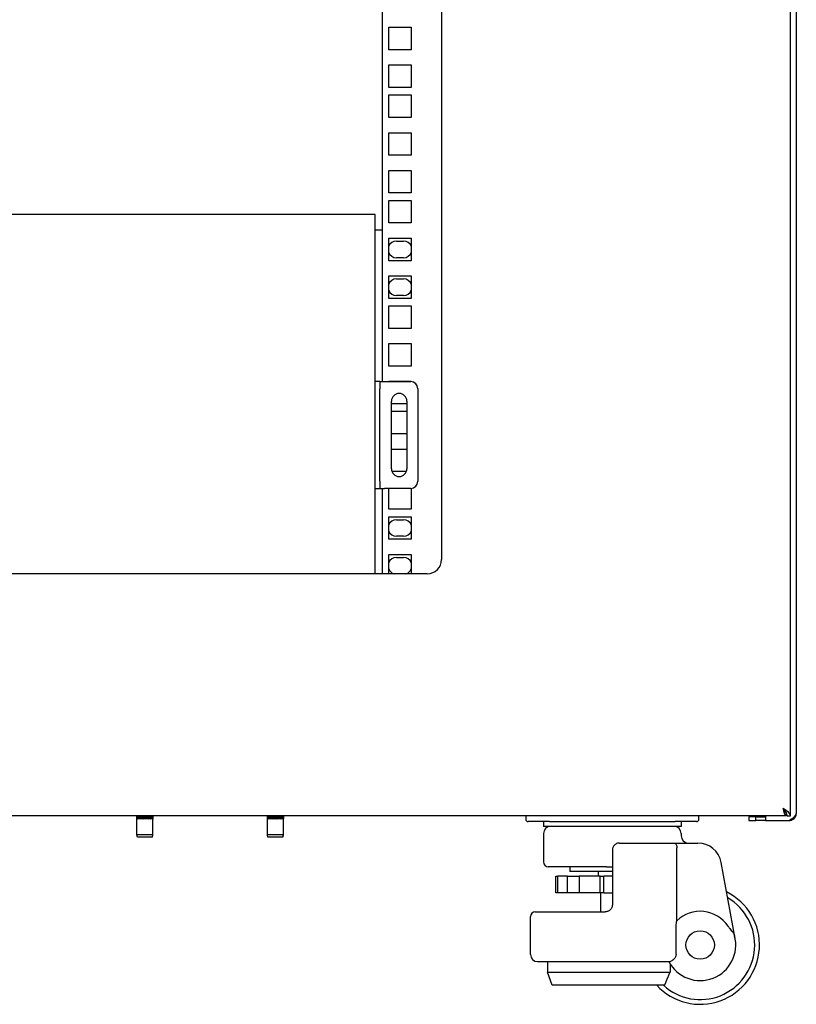
# Model space of a CAD drawing. Units: millimetres. Extents: x 105 to 4350, y 105 to 3045.
# Drawn here: x 847 to 1174, y 643 to 1059 of the extents above; entities that cross this region are included whole.
import ezdxf

# ---------------------------------------------------------------- set-up
doc = ezdxf.new("R2010")
doc.units = ezdxf.units.MM
doc.header["$LTSCALE"] = 15
doc.layers.add('VIDNI ROBOVI-0_25', color=7, linetype='Continuous', lineweight=25)

msp = doc.modelspace()

# ---------------------------------------------------------------- linework, layer by layer
at = {"layer": 'VIDNI ROBOVI-0_25'}
for p, q in [((1171.58, 722.91), (1171.58, 2705.91)), ((1174.08, 2702.91), (1174.08, 723.91)), ((1024.58, 2597.91), (1024.58, 830.91)), ((999.58, 2451.23), (999.58, 905.91)), ((1002.33, 1045.81), (1002.33, 1055.31)), ((1002.33, 1055.31), (1011.83, 1055.31)), ((1011.83, 1055.31), (1011.83, 1045.81)), ((1011.83, 1045.81), (1002.33, 1045.81)), ((1002.33, 1029.91), (1002.33, 1039.41)), ((1002.33, 1039.41), (1011.83, 1039.41)), ((1011.83, 1039.41), (1011.83, 1029.91)), ((1011.83, 1029.91), (1002.33, 1029.91)), ((1002.33, 1017.26), (1002.33, 1026.76)), ((1002.33, 1026.76), (1011.83, 1026.76)), ((1011.83, 1026.76), (1011.83, 1017.26)), ((1011.83, 1017.26), (1002.33, 1017.26)), ((1002.33, 1001.36), (1002.33, 1010.86)), ((1002.33, 1010.86), (1011.83, 1010.86)), ((1011.83, 1010.86), (1011.83, 1001.36)), ((1011.83, 1001.36), (1002.33, 1001.36)), ((1002.33, 985.46), (1002.33, 994.96)), ((1002.33, 994.96), (1011.83, 994.96)), ((1011.83, 994.96), (1011.83, 985.46)), ((1011.83, 985.46), (1002.33, 985.46)), ((1002.33, 972.81), (1002.33, 982.31)), ((1002.33, 982.31), (1011.83, 982.31)), ((1011.83, 982.31), (1011.83, 972.81)), ((996.58, 976.41), (552.58, 976.41)), ((996.58, 824.91), (996.58, 976.41)), ((1011.83, 972.81), (1002.33, 972.81)), ((996.58, 969.96), (998.58, 969.96)), ((998.58, 969.96), (999.58, 969.96)), ((1002.33, 956.91), (1002.33, 966.41)), ((1002.33, 966.41), (1011.83, 966.41)), ((1005.58, 965.16), (1008.58, 965.16)), ((1011.83, 966.41), (1011.83, 956.91)), ((1011.83, 956.91), (1002.33, 956.91)), ((1008.58, 958.16), (1005.58, 958.16)), ((1002.33, 941.01), (1002.33, 950.51)), ((1002.33, 950.51), (1011.83, 950.51)), ((1005.58, 949.21), (1008.58, 949.21)), ((1011.83, 950.51), (1011.83, 941.01)), ((1011.83, 941.01), (1002.33, 941.01)), ((1008.58, 942.21), (1005.58, 942.21)), ((1002.33, 928.36), (1002.33, 937.86)), ((1002.33, 937.86), (1011.83, 937.86)), ((1011.83, 937.86), (1011.83, 928.36)), ((1011.83, 928.36), (1002.33, 928.36)), ((1002.33, 912.46), (1002.33, 921.96)), ((1002.33, 921.96), (1011.83, 921.96)), ((1011.83, 921.96), (1011.83, 912.46)), ((1011.83, 912.46), (1002.33, 912.46)), ((998.58, 905.91), (996.58, 905.91)), ((998.58, 905.91), (998.58, 902.91)), ((998.58, 905.91), (1000.58, 905.91)), ((1000.58, 905.91), (1011.58, 905.91)), ((1002.33, 905.91), (1002.33, 906.06)), ((1002.33, 906.06), (1011.83, 906.06)), ((1011.83, 906.06), (1011.83, 905.9)), ((998.58, 863.91), (998.58, 902.91)), ((1014.58, 902.91), (1014.58, 863.91)), ((1003.48, 869.16), (1003.48, 897.66)), ((1009.98, 897.66), (1009.98, 869.16)), ((1009.98, 896.56), (1003.48, 896.56)), ((1003.48, 893.41), (1009.98, 893.41)), ((1009.98, 883.91), (1003.48, 883.91)), ((1003.48, 877.51), (1009.98, 877.51)), ((1009.77, 868.01), (1003.69, 868.01)), ((998.58, 863.91), (998.58, 860.91)), ((996.58, 860.91), (998.58, 860.91)), ((998.58, 860.91), (1000.58, 860.91)), ((999.58, 860.91), (999.58, 824.91)), ((1011.58, 860.91), (1000.58, 860.91)), ((1002.33, 852.11), (1002.33, 860.91)), ((1011.83, 860.92), (1011.83, 852.11)), ((1011.83, 852.11), (1002.33, 852.11)), ((1002.33, 839.46), (1002.33, 848.96)), ((1002.33, 848.96), (1011.83, 848.96)), ((1005.58, 847.71), (1008.58, 847.71)), ((1011.83, 848.96), (1011.83, 839.46)), ((1011.83, 839.46), (1002.33, 839.46)), ((1008.58, 840.71), (1005.58, 840.71)), ((1002.33, 824.91), (1002.33, 833.06)), ((1002.33, 833.06), (1011.83, 833.06)), ((1005.58, 831.76), (1008.58, 831.76)), ((1011.83, 833.06), (1011.83, 824.91)), ((1018.58, 824.91), (530.58, 824.91)), ((1169.68, 722.91), (379.48, 722.91)), ((896.23, 721.91), (896.23, 722.91)), ((896.23, 714.91), (896.23, 722.91)), ((896.25, 722.91), (896.25, 721.91)), ((896.27, 721.91), (896.27, 722.91)), ((896.31, 722.91), (896.31, 721.91)), ((896.37, 721.91), (896.37, 722.91)), ((896.43, 722.91), (896.43, 721.91)), ((896.51, 721.91), (896.51, 722.91)), ((896.59, 722.91), (896.59, 721.91)), ((896.7, 721.91), (896.7, 722.91)), ((896.81, 722.91), (896.81, 721.91)), ((896.94, 721.91), (896.94, 722.91)), ((897.06, 722.91), (897.06, 721.91)), ((897.22, 721.91), (897.22, 722.91)), ((897.36, 722.91), (897.36, 721.91)), ((897.53, 721.91), (897.53, 722.91)), ((897.69, 722.91), (897.69, 721.91)), ((897.88, 721.91), (897.88, 722.91)), ((898.06, 722.91), (898.06, 721.91)), ((898.26, 721.91), (898.26, 722.91)), ((898.44, 722.91), (898.44, 721.91)), ((898.65, 721.91), (898.65, 722.91)), ((898.84, 722.91), (898.84, 721.91)), ((899.06, 721.91), (899.06, 722.91)), ((899.26, 722.91), (899.26, 721.91)), ((899.48, 721.91), (899.48, 722.91)), ((899.68, 722.91), (899.68, 721.91)), ((899.9, 721.91), (899.9, 722.91)), ((900.1, 722.91), (900.1, 721.91)), ((900.32, 721.91), (900.32, 722.91)), ((900.51, 722.91), (900.51, 721.91)), ((900.72, 721.91), (900.72, 722.91)), ((900.91, 722.91), (900.91, 721.91)), ((901.11, 721.91), (901.11, 722.91)), ((901.28, 722.91), (901.28, 721.91)), ((901.47, 721.91), (901.47, 722.91)), ((901.63, 722.91), (901.63, 721.91)), ((901.8, 721.91), (901.8, 722.91)), ((901.95, 722.91), (901.95, 721.91)), ((902.1, 721.91), (902.1, 722.91)), ((902.22, 722.91), (902.22, 721.91)), ((902.35, 721.91), (902.35, 722.91)), ((902.46, 722.91), (902.46, 721.91)), ((902.57, 721.91), (902.57, 722.91)), ((902.65, 722.91), (902.65, 721.91)), ((902.73, 721.91), (902.73, 722.91)), ((902.8, 722.91), (902.8, 721.91)), ((902.85, 721.91), (902.85, 722.91)), ((902.89, 722.91), (902.89, 721.91)), ((902.92, 721.91), (902.92, 722.91)), ((902.93, 722.91), (902.93, 721.91)), ((902.93, 714.91), (902.93, 722.91)), ((951.23, 721.91), (951.23, 722.91)), ((951.23, 714.91), (951.23, 722.91)), ((951.24, 722.91), (951.24, 721.91)), ((951.27, 721.91), (951.27, 722.91)), ((951.3, 722.91), (951.3, 721.91)), ((951.35, 721.91), (951.35, 722.91)), ((951.41, 722.91), (951.41, 721.91)), ((951.49, 721.91), (951.49, 722.91)), ((951.57, 722.91), (951.57, 721.91)), ((951.67, 721.91), (951.67, 722.91)), ((951.78, 722.91), (951.78, 721.91)), ((951.91, 721.91), (951.91, 722.91)), ((952.03, 722.91), (952.03, 721.91)), ((952.18, 721.91), (952.18, 722.91)), ((952.32, 722.91), (952.32, 721.91)), ((952.49, 721.91), (952.49, 722.91)), ((952.65, 722.91), (952.65, 721.91)), ((952.84, 721.91), (952.84, 722.91)), ((953.01, 722.91), (953.01, 721.91)), ((953.21, 721.91), (953.21, 722.91)), ((953.39, 722.91), (953.39, 721.91)), ((953.6, 721.91), (953.6, 722.91)), ((953.8, 722.91), (953.8, 721.91)), ((954.01, 721.91), (954.01, 722.91)), ((954.21, 722.91), (954.21, 721.91)), ((954.43, 721.91), (954.43, 722.91)), ((954.63, 722.91), (954.63, 721.91)), ((954.85, 721.91), (954.85, 722.91)), ((955.05, 722.91), (955.05, 721.91)), ((955.27, 721.91), (955.27, 722.91)), ((955.46, 722.91), (955.46, 721.91)), ((955.67, 721.91), (955.67, 722.91)), ((955.86, 722.91), (955.86, 721.91)), ((956.06, 721.91), (956.06, 722.91)), ((956.24, 722.91), (956.24, 721.91)), ((956.43, 721.91), (956.43, 722.91)), ((956.59, 722.91), (956.59, 721.91)), ((956.76, 721.91), (956.76, 722.91)), ((956.91, 722.91), (956.91, 721.91)), ((957.06, 721.91), (957.06, 722.91)), ((957.19, 722.91), (957.19, 721.91)), ((957.33, 721.91), (957.33, 722.91)), ((957.44, 722.91), (957.44, 721.91)), ((957.55, 721.91), (957.55, 722.91)), ((957.63, 722.91), (957.63, 721.91)), ((957.72, 721.91), (957.72, 722.91)), ((957.78, 722.91), (957.78, 721.91)), ((957.84, 721.91), (957.84, 722.91)), ((957.88, 722.91), (957.88, 721.91)), ((957.91, 721.91), (957.91, 722.91)), ((957.93, 722.91), (957.93, 721.91)), ((957.93, 714.91), (957.93, 722.91)), ((1060.08, 722.91), (1060.08, 721.41)), ((1133.08, 721.41), (1133.08, 722.91)), ((1157.08, 722.41), (1154.08, 722.41)), ((1154.08, 722.41), (1154.08, 720.91)), ((1157.08, 720.91), (1157.08, 722.41)), ((1157.08, 722.41), (1161.08, 722.41)), ((1161.08, 722.91), (1161.08, 720.91)), ((1169.68, 724.33), (1169.68, 722.91)), ((1170.08, 722.91), (1171.58, 722.91)), ((1070.08, 720.41), (1061.08, 720.41)), ((1067.58, 720.41), (1067.58, 718.41)), ((1125.58, 718.41), (1067.58, 718.41)), ((1070.08, 720.41), (1123.08, 720.41)), ((1132.08, 720.41), (1123.08, 720.41)), ((1125.58, 720.41), (1125.58, 718.41)), ((1154.08, 720.91), (1157.08, 720.91)), ((1161.08, 720.91), (1157.08, 720.91)), ((1161.08, 720.91), (1171.08, 720.91)), ((902.93, 714.91), (896.23, 714.91)), ((896.43, 713.91), (896.23, 714.91)), ((902.73, 713.91), (902.93, 714.91)), ((957.93, 714.91), (951.23, 714.91)), ((951.43, 713.91), (951.23, 714.91)), ((957.73, 713.91), (957.93, 714.91)), ((1067.58, 715.41), (1067.58, 703.41)), ((1125.58, 715.41), (1125.58, 714.41)), ((902.73, 713.91), (896.43, 713.91)), ((957.73, 713.91), (951.43, 713.91)), ((1099.58, 711.41), (1122.77, 711.41)), ((1122.77, 711.41), (1132.58, 711.41)), ((1096.58, 708.41), (1096.58, 685.41)), ((1123.76, 678.66), (1123.76, 709.41)), ((1148.33, 671.13), (1142.42, 703.22)), ((1094.05, 701.41), (1069.58, 701.41)), ((1072.7, 697.41), (1073.42, 697.41)), ((1072.7, 690.41), (1072.7, 697.41)), ((1073.42, 697.41), (1073.42, 690.41)), ((1077.61, 697.41), (1073.42, 697.41)), ((1077.61, 697.41), (1082.65, 697.41)), ((1077.61, 690.41), (1077.61, 697.41)), ((1078.63, 701.41), (1078.63, 699.41)), ((1096.58, 699.41), (1078.63, 699.41)), ((1082.65, 697.41), (1082.65, 690.41)), ((1091.4, 697.41), (1082.65, 697.41)), ((1090.54, 699.41), (1090.54, 697.41)), ((1091.4, 697.41), (1092.92, 697.41)), ((1091.4, 690.41), (1091.4, 697.41)), ((1096.58, 697.41), (1092.92, 697.41)), ((1092.92, 690.41), (1092.92, 697.41)), ((1094.05, 701.41), (1096.58, 701.41)), ((1073.42, 690.41), (1072.7, 690.41)), ((1077.61, 690.41), (1073.42, 690.41)), ((1082.65, 690.41), (1077.61, 690.41)), ((1091.4, 690.41), (1082.65, 690.41)), ((1092.92, 690.41), (1091.4, 690.41)), ((1091.58, 690.41), (1091.58, 682.41)), ((1092.92, 690.41), (1096.58, 690.41)), ((1064.08, 682.41), (1093.58, 682.41)), ((1062.08, 664.41), (1062.08, 680.41)), ((1123.44, 664.41), (1123.44, 676.54)), ((1065.08, 661.41), (1120.52, 661.41)), ((1069.27, 661.41), (1069.27, 656.9)), ((1120.86, 660.45), (1120.86, 656.9)), ((1069.27, 656.9), (1120.86, 656.9)), ((1071.27, 651.41), (1069.27, 656.9)), ((1118.59, 651.41), (1071.27, 651.41))]:
    msp.add_line(p, q, dxfattribs=at)
msp.add_circle((1133.58, 668.41), 6, dxfattribs=at)
for centre, radius, start, end in [((1005.58, 961.66), 3.5, 90, 158.2132), ((1008.58, 961.66), 3.5, 21.7868, 90), ((1005.58, 961.66), 3.5, 201.7868, 270), ((1008.58, 961.66), 3.5, 270, 338.2132), ((1005.58, 945.71), 3.5, 90, 158.2132), ((1008.58, 945.71), 3.5, 21.7868, 90), ((1005.58, 945.71), 3.5, 201.7868, 270), ((1008.58, 945.71), 3.5, 270, 338.2132), ((1011.58, 902.91), 3, 0, 90), ((1006.73, 897.66), 3.25, 0, 180), ((1006.73, 869.16), 3.25, 180, 0), ((1011.58, 863.91), 3, 270, 0), ((1005.58, 844.21), 3.5, 90, 158.2132), ((1008.58, 844.21), 3.5, 21.7868, 90), ((1005.58, 844.21), 3.5, 201.7868, 270), ((1008.58, 844.21), 3.5, 270, 338.2132), ((1005.58, 828.26), 3.5, 90, 158.2132), ((1008.58, 828.26), 3.5, 21.7868, 90), ((1018.58, 830.91), 6, 270, 0), ((1005.58, 828.26), 3.5, 201.7868, 253.165), ((1008.58, 828.26), 3.5, 286.835, 338.2132), ((1061.08, 721.41), 1, 180, 270), ((1070.58, 715.41), 3, 90, 180), ((1122.58, 715.41), 3, 0, 90), ((1132.08, 721.41), 1, 270, 0), ((1128.58, 714.41), 3, 180, 270), ((1132.58, 701.41), 10, 10.4464, 90), ((1069.58, 703.41), 2, 180, 270), ((1133.58, 668.41), 25, 222.8436, 63.5765), ((1133.58, 668.41), 23, 227.6574, 59.7407), ((1064.08, 680.41), 2, 90, 180), ((1133.58, 668.41), 14.2, 34.1706, 133.7595), ((1133.58, 668.41), 15, 207.8181, 14.653), ((1065.08, 664.41), 3, 180, 270)]:
    msp.add_arc(centre, radius, start, end, dxfattribs=at)
for points, knots in [([(1168.58, 725.91), (1168.87, 725.3), (1169.15, 724.71), (1169.44, 724.5), (1169.5, 724.45), (1169.57, 724.42), (1169.64, 724.41)], [0, 0, 0, 0, 0.7770003, 0.7770003, 0.7770003, 0.9629538, 0.9629538, 0.9629538, 0.9629538]), ([(1169.37, 723.19), (1169.24, 723.44), (1169.1, 723.85), (1168.96, 724.35), (1168.84, 724.82), (1168.71, 725.36), (1168.58, 725.91)], [-0.7209694, -0.7209694, -0.7209694, -0.7209694, -0.3466232, -0.3466232, -0.3466232, 0, 0, 0, 0]), ([(1168.58, 725.91), (1169.19, 725.13), (1169.78, 724.35), (1169.99, 723.58), (1170.05, 723.35), (1170.08, 723.13), (1170.08, 722.91)], [0, 0, 0, 0, 0.777, 0.777, 0.777, 1, 1, 1, 1]), ([(1171.58, 722.91), (1171.58, 723.56), (1171.01, 724.21), (1170.13, 724.87), (1169.67, 725.21), (1169.13, 725.56), (1168.58, 725.91)], [-1, -1, -1, -1, -0.346623, -0.346623, -0.346623, 0, 0, 0, 0]), ([(1171.08, 720.91), (1172.11, 721.56), (1173.12, 722.21), (1173.65, 722.87), (1173.93, 723.21), (1174.08, 723.56), (1174.08, 723.91)], [-1, -1, -1, -1, -0.346623, -0.346623, -0.346623, 0, 0, 0, 0]), ([(1172.47, 721.25), (1172.96, 721.5), (1173.37, 721.89), (1173.65, 722.35), (1173.93, 722.82), (1174.08, 723.36), (1174.08, 723.91)], [-0.69235, -0.69235, -0.69235, -0.69235, -0.3466232, -0.3466232, -0.3466232, 0, 0, 0, 0]), ([(896.24, 721.41), (896.24, 721.41), (896.24, 721.41), (896.24, 721.49), (896.23, 721.57), (896.23, 721.74), (896.23, 721.82), (896.23, 721.91)], [-0.00020658, -0.00020658, -0.00020658, -0.00020658, 0, 0, 0.02547467, 0.02547467, 0.05115374, 0.05115374, 0.05115374, 0.05115374]), ([(896.25, 721.91), (896.25, 721.82), (896.24, 721.74), (896.24, 721.57), (896.24, 721.49), (896.24, 721.41), (896.24, 721.41), (896.24, 721.41)], [0, 0, 0, 0, 0.02568316, 0.02568316, 0.05116189, 0.05116189, 0.0513685, 0.0513685, 0.0513685, 0.0513685]), ([(896.29, 721.41), (896.29, 721.41), (896.29, 721.41), (896.28, 721.49), (896.28, 721.57), (896.27, 721.74), (896.27, 721.82), (896.27, 721.91)], [-0.00020658, -0.00020658, -0.00020658, -0.00020658, 0, 0, 0.02547467, 0.02547467, 0.05115374, 0.05115374, 0.05115374, 0.05115374]), ([(896.31, 721.91), (896.31, 721.82), (896.31, 721.74), (896.3, 721.57), (896.3, 721.49), (896.29, 721.41), (896.29, 721.41), (896.29, 721.41)], [0, 0, 0, 0, 0.02568316, 0.02568316, 0.05116189, 0.05116189, 0.0513685, 0.0513685, 0.0513685, 0.0513685]), ([(896.39, 721.41), (896.39, 721.41), (896.39, 721.41), (896.38, 721.49), (896.38, 721.57), (896.37, 721.74), (896.37, 721.82), (896.37, 721.91)], [-0.00020658, -0.00020658, -0.00020658, -0.00020658, 0, 0, 0.02547467, 0.02547467, 0.05115374, 0.05115374, 0.05115374, 0.05115374]), ([(896.43, 721.91), (896.43, 721.82), (896.42, 721.74), (896.41, 721.57), (896.41, 721.49), (896.39, 721.41), (896.39, 721.41), (896.39, 721.41)], [0, 0, 0, 0, 0.02568316, 0.02568316, 0.05116189, 0.05116189, 0.0513685, 0.0513685, 0.0513685, 0.0513685]), ([(896.55, 721.41), (896.55, 721.41), (896.55, 721.41), (896.54, 721.49), (896.53, 721.57), (896.51, 721.74), (896.51, 721.82), (896.51, 721.91)], [-0.00020658, -0.00020658, -0.00020658, -0.00020658, 0, 0, 0.02547467, 0.02547467, 0.05115374, 0.05115374, 0.05115374, 0.05115374]), ([(896.59, 721.91), (896.59, 721.82), (896.59, 721.74), (896.57, 721.57), (896.56, 721.49), (896.55, 721.41), (896.55, 721.41), (896.55, 721.41)], [0, 0, 0, 0, 0.02568316, 0.02568316, 0.05116189, 0.05116189, 0.0513685, 0.0513685, 0.0513685, 0.0513685]), ([(896.75, 721.41), (896.75, 721.41), (896.75, 721.41), (896.73, 721.49), (896.72, 721.57), (896.7, 721.74), (896.7, 721.82), (896.7, 721.91)], [-0.00020658, -0.00020658, -0.00020658, -0.00020658, 0, 0, 0.02547467, 0.02547467, 0.05115374, 0.05115374, 0.05115374, 0.05115374]), ([(896.81, 721.91), (896.81, 721.82), (896.8, 721.74), (896.78, 721.57), (896.77, 721.49), (896.75, 721.41), (896.75, 721.41), (896.75, 721.41)], [0, 0, 0, 0, 0.02568316, 0.02568316, 0.05116189, 0.05116189, 0.0513685, 0.0513685, 0.0513685, 0.0513685]), ([(897, 721.41), (897, 721.41), (897, 721.41), (896.98, 721.49), (896.96, 721.57), (896.94, 721.74), (896.94, 721.82), (896.94, 721.91)], [-0.00020658, -0.00020658, -0.00020658, -0.00020658, 0, 0, 0.02547467, 0.02547467, 0.05115374, 0.05115374, 0.05115374, 0.05115374]), ([(897.06, 721.91), (897.06, 721.82), (897.06, 721.74), (897.04, 721.57), (897.02, 721.49), (897, 721.41), (897, 721.41), (897, 721.41)], [0, 0, 0, 0, 0.02568316, 0.02568316, 0.05116189, 0.05116189, 0.0513685, 0.0513685, 0.0513685, 0.0513685]), ([(897.29, 721.41), (897.29, 721.41), (897.29, 721.41), (897.26, 721.49), (897.25, 721.57), (897.22, 721.74), (897.22, 721.82), (897.22, 721.91)], [-0.00020658, -0.00020658, -0.00020658, -0.00020658, 0, 0, 0.02547467, 0.02547467, 0.05115374, 0.05115374, 0.05115374, 0.05115374]), ([(897.36, 721.91), (897.36, 721.82), (897.36, 721.74), (897.33, 721.57), (897.31, 721.49), (897.29, 721.41), (897.29, 721.41), (897.29, 721.41)], [0, 0, 0, 0, 0.02568316, 0.02568316, 0.05116189, 0.05116189, 0.0513685, 0.0513685, 0.0513685, 0.0513685]), ([(897.61, 721.41), (897.61, 721.41), (897.61, 721.41), (897.58, 721.49), (897.57, 721.57), (897.54, 721.74), (897.53, 721.82), (897.53, 721.91)], [-0.00020658, -0.00020658, -0.00020658, -0.00020658, 0, 0, 0.02547467, 0.02547467, 0.05115374, 0.05115374, 0.05115374, 0.05115374]), ([(897.69, 721.91), (897.69, 721.82), (897.69, 721.74), (897.66, 721.57), (897.64, 721.49), (897.61, 721.41), (897.61, 721.41), (897.61, 721.41)], [0, 0, 0, 0, 0.02568316, 0.02568316, 0.05116189, 0.05116189, 0.0513685, 0.0513685, 0.0513685, 0.0513685]), ([(897.97, 721.41), (897.97, 721.41), (897.97, 721.41), (897.94, 721.49), (897.92, 721.57), (897.89, 721.74), (897.88, 721.82), (897.88, 721.91)], [-0.00020658, -0.00020658, -0.00020658, -0.00020658, 0, 0, 0.02547467, 0.02547467, 0.05115374, 0.05115374, 0.05115374, 0.05115374]), ([(898.06, 721.91), (898.06, 721.82), (898.05, 721.74), (898.02, 721.57), (898, 721.49), (897.97, 721.41), (897.97, 721.41), (897.97, 721.41)], [0, 0, 0, 0, 0.02568316, 0.02568316, 0.05116189, 0.05116189, 0.0513685, 0.0513685, 0.0513685, 0.0513685]), ([(898.35, 721.41), (898.35, 721.41), (898.35, 721.41), (898.32, 721.49), (898.29, 721.57), (898.26, 721.74), (898.26, 721.82), (898.26, 721.91)], [-0.00020658, -0.00020658, -0.00020658, -0.00020658, 0, 0, 0.02547467, 0.02547467, 0.05115374, 0.05115374, 0.05115374, 0.05115374]), ([(898.44, 721.91), (898.44, 721.82), (898.43, 721.74), (898.4, 721.57), (898.38, 721.49), (898.35, 721.41), (898.35, 721.41), (898.35, 721.41)], [0, 0, 0, 0, 0.02568316, 0.02568316, 0.05116189, 0.05116189, 0.0513685, 0.0513685, 0.0513685, 0.0513685]), ([(898.75, 721.41), (898.75, 721.41), (898.75, 721.41), (898.72, 721.49), (898.69, 721.57), (898.66, 721.74), (898.65, 721.82), (898.65, 721.91)], [-0.00020658, -0.00020658, -0.00020658, -0.00020658, 0, 0, 0.02547467, 0.02547467, 0.05115374, 0.05115374, 0.05115374, 0.05115374]), ([(898.84, 721.91), (898.84, 721.82), (898.84, 721.74), (898.8, 721.57), (898.78, 721.49), (898.75, 721.41), (898.75, 721.41), (898.75, 721.41)], [0, 0, 0, 0, 0.02568316, 0.02568316, 0.05116189, 0.05116189, 0.0513685, 0.0513685, 0.0513685, 0.0513685]), ([(899.16, 721.41), (899.16, 721.41), (899.16, 721.41), (899.13, 721.49), (899.1, 721.57), (899.07, 721.74), (899.06, 721.82), (899.06, 721.91)], [-0.00020658, -0.00020658, -0.00020658, -0.00020658, 0, 0, 0.02547467, 0.02547467, 0.05115374, 0.05115374, 0.05115374, 0.05115374]), ([(899.26, 721.91), (899.26, 721.82), (899.25, 721.74), (899.22, 721.57), (899.19, 721.49), (899.16, 721.41), (899.16, 721.41), (899.16, 721.41)], [0, 0, 0, 0, 0.02568316, 0.02568316, 0.05116189, 0.05116189, 0.0513685, 0.0513685, 0.0513685, 0.0513685]), ([(899.58, 721.41), (899.58, 721.41), (899.58, 721.41), (899.55, 721.49), (899.52, 721.57), (899.49, 721.74), (899.48, 721.82), (899.48, 721.91)], [-0.00020658, -0.00020658, -0.00020658, -0.00020658, 0, 0, 0.02547467, 0.02547467, 0.05115374, 0.05115374, 0.05115374, 0.05115374]), ([(899.68, 721.91), (899.68, 721.82), (899.67, 721.74), (899.64, 721.57), (899.61, 721.49), (899.58, 721.41), (899.58, 721.41), (899.58, 721.41)], [0, 0, 0, 0, 0.02568316, 0.02568316, 0.05116189, 0.05116189, 0.0513685, 0.0513685, 0.0513685, 0.0513685]), ([(900, 721.41), (900, 721.41), (900, 721.41), (899.97, 721.49), (899.94, 721.57), (899.91, 721.74), (899.9, 721.82), (899.9, 721.91)], [-0.00020658, -0.00020658, -0.00020658, -0.00020658, 0, 0, 0.02547467, 0.02547467, 0.05115374, 0.05115374, 0.05115374, 0.05115374]), ([(900.1, 721.91), (900.1, 721.82), (900.09, 721.74), (900.06, 721.57), (900.03, 721.49), (900, 721.41), (900, 721.41), (900, 721.41)], [0, 0, 0, 0, 0.02568316, 0.02568316, 0.05116189, 0.05116189, 0.0513685, 0.0513685, 0.0513685, 0.0513685]), ([(900.41, 721.41), (900.41, 721.41), (900.41, 721.41), (900.38, 721.49), (900.36, 721.57), (900.33, 721.74), (900.32, 721.82), (900.32, 721.91)], [-0.00020658, -0.00020658, -0.00020658, -0.00020658, 0, 0, 0.02547467, 0.02547467, 0.05115374, 0.05115374, 0.05115374, 0.05115374]), ([(900.51, 721.91), (900.51, 721.82), (900.5, 721.74), (900.47, 721.57), (900.45, 721.49), (900.41, 721.41), (900.41, 721.41), (900.41, 721.41)], [0, 0, 0, 0, 0.02568316, 0.02568316, 0.05116189, 0.05116189, 0.0513685, 0.0513685, 0.0513685, 0.0513685]), ([(900.81, 721.41), (900.81, 721.41), (900.81, 721.41), (900.78, 721.49), (900.76, 721.57), (900.73, 721.74), (900.72, 721.82), (900.72, 721.91)], [-0.00020658, -0.00020658, -0.00020658, -0.00020658, 0, 0, 0.02547467, 0.02547467, 0.05115374, 0.05115374, 0.05115374, 0.05115374]), ([(900.91, 721.91), (900.91, 721.82), (900.9, 721.74), (900.87, 721.57), (900.85, 721.49), (900.81, 721.41), (900.81, 721.41), (900.81, 721.41)], [0, 0, 0, 0, 0.02568316, 0.02568316, 0.05116189, 0.05116189, 0.0513685, 0.0513685, 0.0513685, 0.0513685]), ([(901.19, 721.41), (901.19, 721.41), (901.19, 721.41), (901.17, 721.49), (901.14, 721.57), (901.11, 721.74), (901.11, 721.82), (901.11, 721.91)], [-0.00020658, -0.00020658, -0.00020658, -0.00020658, 0, 0, 0.02547467, 0.02547467, 0.05115374, 0.05115374, 0.05115374, 0.05115374]), ([(901.28, 721.91), (901.28, 721.82), (901.27, 721.74), (901.25, 721.57), (901.22, 721.49), (901.2, 721.41), (901.19, 721.41), (901.19, 721.41)], [0, 0, 0, 0, 0.02568316, 0.02568316, 0.05116189, 0.05116189, 0.0513685, 0.0513685, 0.0513685, 0.0513685]), ([(901.55, 721.41), (901.55, 721.41), (901.55, 721.41), (901.52, 721.49), (901.5, 721.57), (901.48, 721.74), (901.47, 721.82), (901.47, 721.91)], [-0.00020658, -0.00020658, -0.00020658, -0.00020658, 0, 0, 0.02547467, 0.02547467, 0.05115374, 0.05115374, 0.05115374, 0.05115374]), ([(901.63, 721.91), (901.63, 721.82), (901.62, 721.74), (901.6, 721.57), (901.58, 721.49), (901.55, 721.41), (901.55, 721.41), (901.55, 721.41)], [0, 0, 0, 0, 0.02568316, 0.02568316, 0.05116189, 0.05116189, 0.0513685, 0.0513685, 0.0513685, 0.0513685]), ([(901.87, 721.41), (901.87, 721.41), (901.87, 721.41), (901.85, 721.49), (901.83, 721.57), (901.81, 721.74), (901.8, 721.82), (901.8, 721.91)], [-0.00020658, -0.00020658, -0.00020658, -0.00020658, 0, 0, 0.02547467, 0.02547467, 0.05115374, 0.05115374, 0.05115374, 0.05115374]), ([(901.95, 721.91), (901.95, 721.82), (901.94, 721.74), (901.92, 721.57), (901.9, 721.49), (901.87, 721.41), (901.87, 721.41), (901.87, 721.41)], [0, 0, 0, 0, 0.02568316, 0.02568316, 0.05116189, 0.05116189, 0.0513685, 0.0513685, 0.0513685, 0.0513685]), ([(902.16, 721.41), (902.16, 721.41), (902.16, 721.41), (902.14, 721.49), (902.12, 721.57), (902.1, 721.74), (902.1, 721.82), (902.1, 721.91)], [-0.00020658, -0.00020658, -0.00020658, -0.00020658, 0, 0, 0.02547467, 0.02547467, 0.05115374, 0.05115374, 0.05115374, 0.05115374]), ([(902.22, 721.91), (902.22, 721.82), (902.22, 721.74), (902.2, 721.57), (902.18, 721.49), (902.16, 721.41), (902.16, 721.41), (902.16, 721.41)], [0, 0, 0, 0, 0.02568316, 0.02568316, 0.05116189, 0.05116189, 0.0513685, 0.0513685, 0.0513685, 0.0513685]), ([(902.41, 721.41), (902.41, 721.41), (902.41, 721.41), (902.39, 721.49), (902.38, 721.57), (902.36, 721.74), (902.35, 721.82), (902.35, 721.91)], [-0.00020658, -0.00020658, -0.00020658, -0.00020658, 0, 0, 0.02547467, 0.02547467, 0.05115374, 0.05115374, 0.05115374, 0.05115374]), ([(902.46, 721.91), (902.46, 721.82), (902.46, 721.74), (902.44, 721.57), (902.43, 721.49), (902.41, 721.41), (902.41, 721.41), (902.41, 721.41)], [0, 0, 0, 0, 0.02568316, 0.02568316, 0.05116189, 0.05116189, 0.0513685, 0.0513685, 0.0513685, 0.0513685]), ([(902.61, 721.41), (902.61, 721.41), (902.61, 721.41), (902.6, 721.49), (902.59, 721.57), (902.57, 721.74), (902.57, 721.82), (902.57, 721.91)], [-0.00020658, -0.00020658, -0.00020658, -0.00020658, 0, 0, 0.02547467, 0.02547467, 0.05115374, 0.05115374, 0.05115374, 0.05115374]), ([(902.65, 721.91), (902.65, 721.82), (902.65, 721.74), (902.64, 721.57), (902.63, 721.49), (902.61, 721.41), (902.61, 721.41), (902.61, 721.41)], [0, 0, 0, 0, 0.02568316, 0.02568316, 0.05116189, 0.05116189, 0.0513685, 0.0513685, 0.0513685, 0.0513685]), ([(902.77, 721.41), (902.77, 721.41), (902.77, 721.41), (902.76, 721.49), (902.75, 721.57), (902.74, 721.74), (902.73, 721.82), (902.73, 721.91)], [-0.00020658, -0.00020658, -0.00020658, -0.00020658, 0, 0, 0.02547467, 0.02547467, 0.05115374, 0.05115374, 0.05115374, 0.05115374]), ([(902.8, 721.91), (902.8, 721.82), (902.79, 721.74), (902.78, 721.57), (902.78, 721.49), (902.77, 721.41), (902.77, 721.41), (902.77, 721.41)], [0, 0, 0, 0, 0.02568316, 0.02568316, 0.05116189, 0.05116189, 0.0513685, 0.0513685, 0.0513685, 0.0513685]), ([(902.87, 721.41), (902.87, 721.41), (902.87, 721.41), (902.87, 721.49), (902.86, 721.57), (902.85, 721.74), (902.85, 721.82), (902.85, 721.91)], [-0.00020658, -0.00020658, -0.00020658, -0.00020658, 0, 0, 0.02547467, 0.02547467, 0.05115374, 0.05115374, 0.05115374, 0.05115374]), ([(902.89, 721.91), (902.89, 721.82), (902.89, 721.74), (902.88, 721.57), (902.88, 721.49), (902.87, 721.41), (902.87, 721.41), (902.87, 721.41)], [0, 0, 0, 0, 0.02568316, 0.02568316, 0.05116189, 0.05116189, 0.0513685, 0.0513685, 0.0513685, 0.0513685]), ([(902.93, 721.91), (902.93, 721.82), (902.93, 721.74), (902.93, 721.57), (902.93, 721.49), (902.92, 721.41), (902.92, 721.41), (902.92, 721.41)], [0, 0, 0, 0, 0.02568316, 0.02568316, 0.05116189, 0.05116189, 0.0513685, 0.0513685, 0.0513685, 0.0513685]), ([(902.92, 721.41), (902.92, 721.41), (902.92, 721.41), (902.92, 721.49), (902.92, 721.57), (902.92, 721.74), (902.92, 721.82), (902.92, 721.91)], [-0.00020658, -0.00020658, -0.00020658, -0.00020658, 0, 0, 0.02547467, 0.02547467, 0.05115374, 0.05115374, 0.05115374, 0.05115374]), ([(951.24, 721.91), (951.24, 721.82), (951.24, 721.74), (951.24, 721.57), (951.24, 721.49), (951.23, 721.41), (951.23, 721.41), (951.23, 721.41)], [0, 0, 0, 0, 0.02568316, 0.02568316, 0.05116189, 0.05116189, 0.0513685, 0.0513685, 0.0513685, 0.0513685]), ([(951.23, 721.41), (951.23, 721.41), (951.23, 721.41), (951.23, 721.49), (951.23, 721.57), (951.23, 721.74), (951.23, 721.82), (951.23, 721.91)], [-0.00020658, -0.00020658, -0.00020658, -0.00020658, 0, 0, 0.02547467, 0.02547467, 0.05115374, 0.05115374, 0.05115374, 0.05115374]), ([(951.28, 721.41), (951.28, 721.41), (951.28, 721.41), (951.28, 721.49), (951.27, 721.57), (951.27, 721.74), (951.27, 721.82), (951.27, 721.91)], [-0.00020658, -0.00020658, -0.00020658, -0.00020658, 0, 0, 0.02547467, 0.02547467, 0.05115374, 0.05115374, 0.05115374, 0.05115374]), ([(951.3, 721.91), (951.3, 721.82), (951.3, 721.74), (951.29, 721.57), (951.29, 721.49), (951.28, 721.41), (951.28, 721.41), (951.28, 721.41)], [0, 0, 0, 0, 0.02568316, 0.02568316, 0.05116189, 0.05116189, 0.0513685, 0.0513685, 0.0513685, 0.0513685]), ([(951.38, 721.41), (951.38, 721.41), (951.38, 721.41), (951.37, 721.49), (951.36, 721.57), (951.35, 721.74), (951.35, 721.82), (951.35, 721.91)], [-0.00020658, -0.00020658, -0.00020658, -0.00020658, 0, 0, 0.02547467, 0.02547467, 0.05115374, 0.05115374, 0.05115374, 0.05115374]), ([(951.41, 721.91), (951.41, 721.82), (951.41, 721.74), (951.4, 721.57), (951.39, 721.49), (951.38, 721.41), (951.38, 721.41), (951.38, 721.41)], [0, 0, 0, 0, 0.02568316, 0.02568316, 0.05116189, 0.05116189, 0.0513685, 0.0513685, 0.0513685, 0.0513685]), ([(951.53, 721.41), (951.53, 721.41), (951.53, 721.41), (951.52, 721.49), (951.51, 721.57), (951.49, 721.74), (951.49, 721.82), (951.49, 721.91)], [-0.00020658, -0.00020658, -0.00020658, -0.00020658, 0, 0, 0.02547467, 0.02547467, 0.05115374, 0.05115374, 0.05115374, 0.05115374]), ([(951.57, 721.91), (951.57, 721.82), (951.57, 721.74), (951.55, 721.57), (951.54, 721.49), (951.53, 721.41), (951.53, 721.41), (951.53, 721.41)], [0, 0, 0, 0, 0.02568316, 0.02568316, 0.05116189, 0.05116189, 0.0513685, 0.0513685, 0.0513685, 0.0513685]), ([(951.73, 721.41), (951.73, 721.41), (951.73, 721.41), (951.71, 721.49), (951.7, 721.57), (951.68, 721.74), (951.67, 721.82), (951.67, 721.91)], [-0.00020658, -0.00020658, -0.00020658, -0.00020658, 0, 0, 0.02547467, 0.02547467, 0.05115374, 0.05115374, 0.05115374, 0.05115374]), ([(951.78, 721.91), (951.78, 721.82), (951.77, 721.74), (951.76, 721.57), (951.74, 721.49), (951.73, 721.41), (951.73, 721.41), (951.73, 721.41)], [0, 0, 0, 0, 0.02568316, 0.02568316, 0.05116189, 0.05116189, 0.0513685, 0.0513685, 0.0513685, 0.0513685]), ([(951.97, 721.41), (951.97, 721.41), (951.97, 721.41), (951.95, 721.49), (951.93, 721.57), (951.91, 721.74), (951.91, 721.82), (951.91, 721.91)], [-0.00020658, -0.00020658, -0.00020658, -0.00020658, 0, 0, 0.02547467, 0.02547467, 0.05115374, 0.05115374, 0.05115374, 0.05115374]), ([(952.03, 721.91), (952.03, 721.82), (952.03, 721.74), (952, 721.57), (951.99, 721.49), (951.97, 721.41), (951.97, 721.41), (951.97, 721.41)], [0, 0, 0, 0, 0.02568316, 0.02568316, 0.05116189, 0.05116189, 0.0513685, 0.0513685, 0.0513685, 0.0513685]), ([(952.25, 721.41), (952.25, 721.41), (952.25, 721.41), (952.23, 721.49), (952.21, 721.57), (952.19, 721.74), (952.18, 721.82), (952.18, 721.91)], [-0.00020658, -0.00020658, -0.00020658, -0.00020658, 0, 0, 0.02547467, 0.02547467, 0.05115374, 0.05115374, 0.05115374, 0.05115374]), ([(952.32, 721.91), (952.32, 721.82), (952.32, 721.74), (952.29, 721.57), (952.28, 721.49), (952.25, 721.41), (952.25, 721.41), (952.25, 721.41)], [0, 0, 0, 0, 0.02568316, 0.02568316, 0.05116189, 0.05116189, 0.0513685, 0.0513685, 0.0513685, 0.0513685]), ([(952.57, 721.41), (952.57, 721.41), (952.57, 721.41), (952.54, 721.49), (952.53, 721.57), (952.5, 721.74), (952.49, 721.82), (952.49, 721.91)], [-0.00020658, -0.00020658, -0.00020658, -0.00020658, 0, 0, 0.02547467, 0.02547467, 0.05115374, 0.05115374, 0.05115374, 0.05115374]), ([(952.65, 721.91), (952.65, 721.82), (952.65, 721.74), (952.62, 721.57), (952.6, 721.49), (952.57, 721.41), (952.57, 721.41), (952.57, 721.41)], [0, 0, 0, 0, 0.02568316, 0.02568316, 0.05116189, 0.05116189, 0.0513685, 0.0513685, 0.0513685, 0.0513685]), ([(952.92, 721.41), (952.92, 721.41), (952.92, 721.41), (952.89, 721.49), (952.87, 721.57), (952.84, 721.74), (952.84, 721.82), (952.84, 721.91)], [-0.00020658, -0.00020658, -0.00020658, -0.00020658, 0, 0, 0.02547467, 0.02547467, 0.05115374, 0.05115374, 0.05115374, 0.05115374]), ([(953.01, 721.91), (953.01, 721.82), (953, 721.74), (952.97, 721.57), (952.95, 721.49), (952.92, 721.41), (952.92, 721.41), (952.92, 721.41)], [0, 0, 0, 0, 0.02568316, 0.02568316, 0.05116189, 0.05116189, 0.0513685, 0.0513685, 0.0513685, 0.0513685]), ([(953.3, 721.41), (953.3, 721.41), (953.3, 721.41), (953.27, 721.49), (953.25, 721.57), (953.22, 721.74), (953.21, 721.82), (953.21, 721.91)], [-0.00020658, -0.00020658, -0.00020658, -0.00020658, 0, 0, 0.02547467, 0.02547467, 0.05115374, 0.05115374, 0.05115374, 0.05115374]), ([(953.39, 721.91), (953.39, 721.82), (953.39, 721.74), (953.36, 721.57), (953.33, 721.49), (953.3, 721.41), (953.3, 721.41), (953.3, 721.41)], [0, 0, 0, 0, 0.02568316, 0.02568316, 0.05116189, 0.05116189, 0.0513685, 0.0513685, 0.0513685, 0.0513685]), ([(953.7, 721.41), (953.7, 721.41), (953.7, 721.41), (953.67, 721.49), (953.64, 721.57), (953.61, 721.74), (953.6, 721.82), (953.6, 721.91)], [-0.00020658, -0.00020658, -0.00020658, -0.00020658, 0, 0, 0.02547467, 0.02547467, 0.05115374, 0.05115374, 0.05115374, 0.05115374]), ([(953.8, 721.91), (953.8, 721.82), (953.79, 721.74), (953.76, 721.57), (953.73, 721.49), (953.7, 721.41), (953.7, 721.41), (953.7, 721.41)], [0, 0, 0, 0, 0.02568316, 0.02568316, 0.05116189, 0.05116189, 0.0513685, 0.0513685, 0.0513685, 0.0513685]), ([(954.11, 721.41), (954.11, 721.41), (954.11, 721.41), (954.08, 721.49), (954.05, 721.57), (954.02, 721.74), (954.01, 721.82), (954.01, 721.91)], [-0.00020658, -0.00020658, -0.00020658, -0.00020658, 0, 0, 0.02547467, 0.02547467, 0.05115374, 0.05115374, 0.05115374, 0.05115374]), ([(954.21, 721.91), (954.21, 721.82), (954.2, 721.74), (954.17, 721.57), (954.14, 721.49), (954.11, 721.41), (954.11, 721.41), (954.11, 721.41)], [0, 0, 0, 0, 0.02568316, 0.02568316, 0.05116189, 0.05116189, 0.0513685, 0.0513685, 0.0513685, 0.0513685]), ([(954.53, 721.41), (954.53, 721.41), (954.53, 721.41), (954.5, 721.49), (954.47, 721.57), (954.44, 721.74), (954.43, 721.82), (954.43, 721.91)], [-0.00020658, -0.00020658, -0.00020658, -0.00020658, 0, 0, 0.02547467, 0.02547467, 0.05115374, 0.05115374, 0.05115374, 0.05115374]), ([(954.63, 721.91), (954.63, 721.82), (954.62, 721.74), (954.59, 721.57), (954.56, 721.49), (954.53, 721.41), (954.53, 721.41), (954.53, 721.41)], [0, 0, 0, 0, 0.02568316, 0.02568316, 0.05116189, 0.05116189, 0.0513685, 0.0513685, 0.0513685, 0.0513685]), ([(954.95, 721.41), (954.95, 721.41), (954.95, 721.41), (954.92, 721.49), (954.89, 721.57), (954.86, 721.74), (954.85, 721.82), (954.85, 721.91)], [-0.00020658, -0.00020658, -0.00020658, -0.00020658, 0, 0, 0.02547467, 0.02547467, 0.05115374, 0.05115374, 0.05115374, 0.05115374]), ([(955.05, 721.91), (955.05, 721.82), (955.04, 721.74), (955.01, 721.57), (954.98, 721.49), (954.95, 721.41), (954.95, 721.41), (954.95, 721.41)], [0, 0, 0, 0, 0.02568316, 0.02568316, 0.05116189, 0.05116189, 0.0513685, 0.0513685, 0.0513685, 0.0513685]), ([(955.37, 721.41), (955.37, 721.41), (955.36, 721.41), (955.33, 721.49), (955.31, 721.57), (955.28, 721.74), (955.27, 721.82), (955.27, 721.91)], [-0.00020658, -0.00020658, -0.00020658, -0.00020658, 0, 0, 0.02547467, 0.02547467, 0.05115374, 0.05115374, 0.05115374, 0.05115374]), ([(955.46, 721.91), (955.46, 721.82), (955.45, 721.74), (955.42, 721.57), (955.4, 721.49), (955.37, 721.41), (955.37, 721.41), (955.37, 721.41)], [0, 0, 0, 0, 0.02568316, 0.02568316, 0.05116189, 0.05116189, 0.0513685, 0.0513685, 0.0513685, 0.0513685]), ([(955.77, 721.41), (955.77, 721.41), (955.77, 721.41), (955.74, 721.49), (955.71, 721.57), (955.68, 721.74), (955.67, 721.82), (955.67, 721.91)], [-0.00020658, -0.00020658, -0.00020658, -0.00020658, 0, 0, 0.02547467, 0.02547467, 0.05115374, 0.05115374, 0.05115374, 0.05115374]), ([(955.86, 721.91), (955.86, 721.82), (955.85, 721.74), (955.82, 721.57), (955.8, 721.49), (955.77, 721.41), (955.77, 721.41), (955.77, 721.41)], [0, 0, 0, 0, 0.02568316, 0.02568316, 0.05116189, 0.05116189, 0.0513685, 0.0513685, 0.0513685, 0.0513685]), ([(956.15, 721.41), (956.15, 721.41), (956.15, 721.41), (956.12, 721.49), (956.1, 721.57), (956.07, 721.74), (956.06, 721.82), (956.06, 721.91)], [-0.00020658, -0.00020658, -0.00020658, -0.00020658, 0, 0, 0.02547467, 0.02547467, 0.05115374, 0.05115374, 0.05115374, 0.05115374]), ([(956.24, 721.91), (956.24, 721.82), (956.23, 721.74), (956.2, 721.57), (956.18, 721.49), (956.15, 721.41), (956.15, 721.41), (956.15, 721.41)], [0, 0, 0, 0, 0.02568316, 0.02568316, 0.05116189, 0.05116189, 0.0513685, 0.0513685, 0.0513685, 0.0513685]), ([(956.51, 721.41), (956.51, 721.41), (956.51, 721.41), (956.48, 721.49), (956.46, 721.57), (956.43, 721.74), (956.43, 721.82), (956.43, 721.91)], [-0.00020658, -0.00020658, -0.00020658, -0.00020658, 0, 0, 0.02547467, 0.02547467, 0.05115374, 0.05115374, 0.05115374, 0.05115374]), ([(956.59, 721.91), (956.59, 721.82), (956.58, 721.74), (956.56, 721.57), (956.54, 721.49), (956.51, 721.41), (956.51, 721.41), (956.51, 721.41)], [0, 0, 0, 0, 0.02568316, 0.02568316, 0.05116189, 0.05116189, 0.0513685, 0.0513685, 0.0513685, 0.0513685]), ([(956.84, 721.41), (956.84, 721.41), (956.84, 721.41), (956.81, 721.49), (956.79, 721.57), (956.77, 721.74), (956.76, 721.82), (956.76, 721.91)], [-0.00020658, -0.00020658, -0.00020658, -0.00020658, 0, 0, 0.02547467, 0.02547467, 0.05115374, 0.05115374, 0.05115374, 0.05115374]), ([(956.91, 721.91), (956.91, 721.82), (956.9, 721.74), (956.88, 721.57), (956.86, 721.49), (956.84, 721.41), (956.84, 721.41), (956.84, 721.41)], [0, 0, 0, 0, 0.02568316, 0.02568316, 0.05116189, 0.05116189, 0.0513685, 0.0513685, 0.0513685, 0.0513685]), ([(957.13, 721.41), (957.13, 721.41), (957.13, 721.41), (957.11, 721.49), (957.09, 721.57), (957.07, 721.74), (957.06, 721.82), (957.06, 721.91)], [-0.00020658, -0.00020658, -0.00020658, -0.00020658, 0, 0, 0.02547467, 0.02547467, 0.05115374, 0.05115374, 0.05115374, 0.05115374]), ([(957.19, 721.91), (957.19, 721.82), (957.19, 721.74), (957.17, 721.57), (957.15, 721.49), (957.13, 721.41), (957.13, 721.41), (957.13, 721.41)], [0, 0, 0, 0, 0.02568316, 0.02568316, 0.05116189, 0.05116189, 0.0513685, 0.0513685, 0.0513685, 0.0513685]), ([(957.38, 721.41), (957.38, 721.41), (957.38, 721.41), (957.36, 721.49), (957.35, 721.57), (957.33, 721.74), (957.33, 721.82), (957.33, 721.91)], [-0.00020658, -0.00020658, -0.00020658, -0.00020658, 0, 0, 0.02547467, 0.02547467, 0.05115374, 0.05115374, 0.05115374, 0.05115374]), ([(957.44, 721.91), (957.44, 721.82), (957.43, 721.74), (957.41, 721.57), (957.4, 721.49), (957.38, 721.41), (957.38, 721.41), (957.38, 721.41)], [0, 0, 0, 0, 0.02568316, 0.02568316, 0.05116189, 0.05116189, 0.0513685, 0.0513685, 0.0513685, 0.0513685]), ([(957.59, 721.41), (957.59, 721.41), (957.59, 721.41), (957.58, 721.49), (957.56, 721.57), (957.55, 721.74), (957.55, 721.82), (957.55, 721.91)], [-0.00020658, -0.00020658, -0.00020658, -0.00020658, 0, 0, 0.02547467, 0.02547467, 0.05115374, 0.05115374, 0.05115374, 0.05115374]), ([(957.63, 721.91), (957.63, 721.82), (957.63, 721.74), (957.62, 721.57), (957.61, 721.49), (957.59, 721.41), (957.59, 721.41), (957.59, 721.41)], [0, 0, 0, 0, 0.02568316, 0.02568316, 0.05116189, 0.05116189, 0.0513685, 0.0513685, 0.0513685, 0.0513685]), ([(957.75, 721.41), (957.75, 721.41), (957.75, 721.41), (957.74, 721.49), (957.73, 721.57), (957.72, 721.74), (957.72, 721.82), (957.72, 721.91)], [-0.00020658, -0.00020658, -0.00020658, -0.00020658, 0, 0, 0.02547467, 0.02547467, 0.05115374, 0.05115374, 0.05115374, 0.05115374]), ([(957.78, 721.91), (957.78, 721.82), (957.78, 721.74), (957.77, 721.57), (957.76, 721.49), (957.75, 721.41), (957.75, 721.41), (957.75, 721.41)], [0, 0, 0, 0, 0.02568316, 0.02568316, 0.05116189, 0.05116189, 0.0513685, 0.0513685, 0.0513685, 0.0513685]), ([(957.86, 721.41), (957.86, 721.41), (957.86, 721.41), (957.86, 721.49), (957.85, 721.57), (957.84, 721.74), (957.84, 721.82), (957.84, 721.91)], [-0.00020658, -0.00020658, -0.00020658, -0.00020658, 0, 0, 0.02547467, 0.02547467, 0.05115374, 0.05115374, 0.05115374, 0.05115374]), ([(957.88, 721.91), (957.88, 721.82), (957.88, 721.74), (957.87, 721.57), (957.87, 721.49), (957.86, 721.41), (957.86, 721.41), (957.86, 721.41)], [0, 0, 0, 0, 0.02568316, 0.02568316, 0.05116189, 0.05116189, 0.0513685, 0.0513685, 0.0513685, 0.0513685]), ([(957.92, 721.41), (957.92, 721.41), (957.92, 721.41), (957.92, 721.49), (957.92, 721.57), (957.91, 721.74), (957.91, 721.82), (957.91, 721.91)], [-0.00020658, -0.00020658, -0.00020658, -0.00020658, 0, 0, 0.02547467, 0.02547467, 0.05115374, 0.05115374, 0.05115374, 0.05115374]), ([(957.93, 721.91), (957.93, 721.82), (957.93, 721.74), (957.92, 721.57), (957.92, 721.49), (957.92, 721.41), (957.92, 721.41), (957.92, 721.41)], [0, 0, 0, 0, 0.02568316, 0.02568316, 0.05116189, 0.05116189, 0.0513685, 0.0513685, 0.0513685, 0.0513685]), ([(1099.58, 711.41), (1099.28, 711.41), (1098.98, 711.36), (1098.23, 711.13), (1097.8, 710.87), (1097.19, 710.26), (1096.97, 709.93), (1096.66, 709.21), (1096.58, 708.81), (1096.58, 708.41)], [-0.1565219, -0.1565219, -0.1565219, -0.1565219, -0.1263805, -0.1263805, -0.0781543, -0.0781543, -0.0400256, -0.0400256, 0, 0, 0, 0]), ([(1122.77, 711.41), (1122.77, 711.41), (1122.77, 711.41), (1122.85, 711.41), (1122.93, 711.39), (1123.08, 711.31), (1123.16, 711.26), (1123.34, 711.07), (1123.44, 710.91), (1123.6, 710.53), (1123.66, 710.32), (1123.74, 709.87), (1123.76, 709.64), (1123.76, 709.41)], [-0.000717, -0.000717, -0.000717, -0.000717, 0, 0, 0.0530942, 0.0530942, 0.1056469, 0.1056469, 0.188142, 0.188142, 0.2625758, 0.2625758, 0.333465, 0.333465, 0.333465, 0.333465]), ([(1096.58, 685.41), (1096.58, 685.12), (1096.54, 684.84), (1096.33, 684.13), (1096.1, 683.72), (1095.55, 683.11), (1095.24, 682.88), (1094.49, 682.51), (1094.03, 682.41), (1093.58, 682.41)], [-0.7818306, -0.7818306, -0.7818306, -0.7818306, -0.6407941, -0.6407941, -0.4151356, -0.4151356, -0.2270269, -0.2270269, 0, 0, 0, 0]), ([(1123.44, 676.54), (1123.44, 676.9), (1123.47, 677.29), (1123.59, 678.02), (1123.67, 678.35), (1123.76, 678.66)], [1.4865276, 1.4865276, 1.4865276, 1.4865276, 1.6073066, 1.6073066, 1.7103365, 1.7103365, 1.7103365, 1.7103365]), ([(1145.33, 676.38), (1145.39, 676.29), (1145.46, 676.2), (1145.61, 675.97), (1145.71, 675.84), (1145.98, 675.47), (1146.16, 675.24), (1146.59, 674.72), (1146.81, 674.46), (1147.48, 673.65), (1147.76, 673.22), (1148.01, 672.51), (1148.05, 672.36), (1148.09, 672.2)], [0.6078913, 0.6078913, 0.6078913, 0.6078913, 0.6485071, 0.6485071, 0.7065052, 0.7065052, 0.8118348, 0.8118348, 0.9446973, 0.9446973, 1.2088324, 1.2088324, 1.2773558, 1.2773558, 1.2773558, 1.2773558]), ([(1123.44, 664.41), (1123.44, 664.07), (1123.35, 663.67), (1123.04, 663.02), (1122.75, 662.66), (1122.36, 662.33), (1122.27, 662.26), (1122.17, 662.18)], [0, 0, 0, 0, 0.1015999, 0.1015999, 0.2175178, 0.2175178, 0.2523318, 0.2523318, 0.2523318, 0.2523318]), ([(1120.52, 661.41), (1120.62, 661.41), (1120.75, 661.43), (1121.07, 661.53), (1121.25, 661.61), (1121.64, 661.83), (1121.84, 661.96), (1122.09, 662.13), (1122.13, 662.16), (1122.17, 662.18)], [0.0831052, 0.0831052, 0.0831052, 0.0831052, 0.1450947, 0.1450947, 0.2118667, 0.2118667, 0.2776977, 0.2776977, 0.2903847, 0.2903847, 0.2903847, 0.2903847])]:
    msp.add_open_spline(points, degree=3, knots=knots, dxfattribs=at)
for points in [[(1169.68, 722.91), (1169.58, 722.91), (1169.48, 723), (1169.37, 723.19)], [(1171.08, 720.91), (1171.56, 720.91), (1172.05, 721.03), (1172.47, 721.25)]]:
    msp.add_open_spline(points, degree=3, dxfattribs=at)
msp.add_rational_spline([(1118.59, 651.41), (1119.68, 654.02), (1120.86, 656.9)], [1, 1.00163902317, 1.00140784528], degree=2, dxfattribs=at)

doc.saveas('drawing.dxf')
